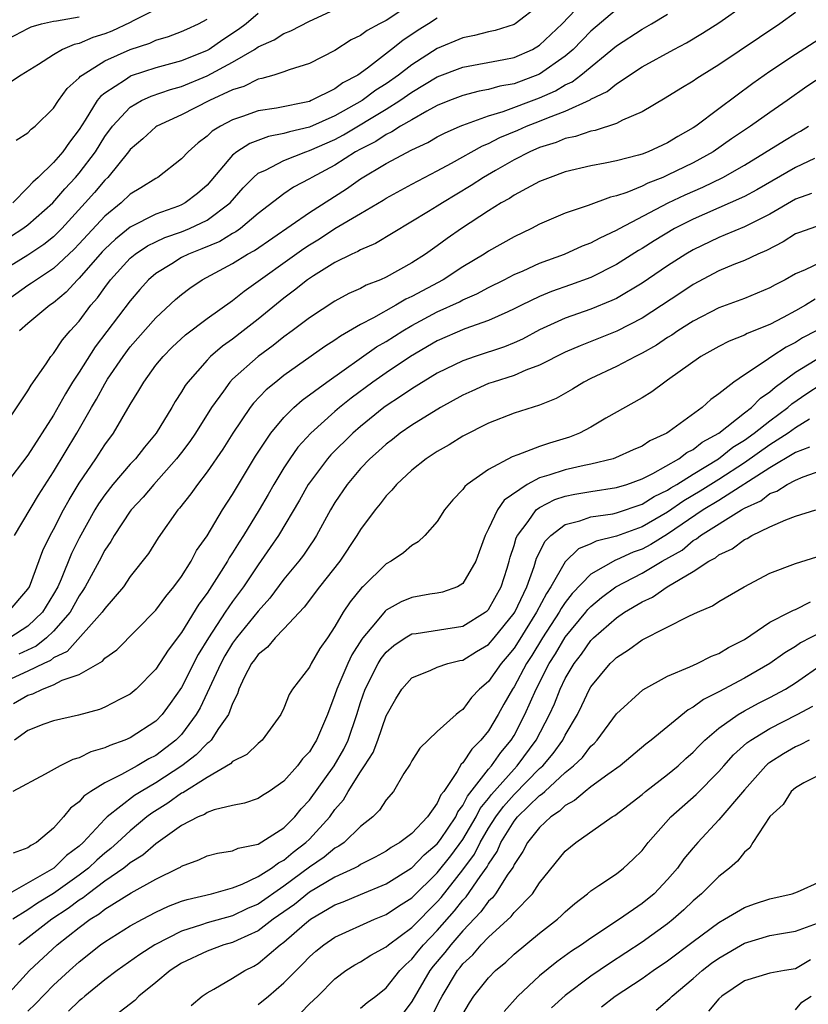
# Model space of a CAD drawing. Units: inches. Extents: x 2604000 to 2607000, y 1485000 to 1488000.
# Drawn here: x 2604870 to 2604932, y 1485286 to 1485363 of the extents above; entities that cross this region are included whole.
import ezdxf

# ---------------------------------------------------------------- set-up
doc = ezdxf.new("R2010")
doc.units = ezdxf.units.IN
doc.header["$MEASUREMENT"] = 0
doc.layers.add('LD26041485_2ft', color=212, linetype='Continuous')

msp = doc.modelspace()

# ---------------------------------------------------------------- linework, layer by layer
at = {"layer": 'LD26041485_2ft'}
for points, elevation in [([(2604869, 1485331.345), (2604871, 1485334.305), (2604871.241, 1485334.759), (2604872.415, 1485336.415), (2604872.799, 1485337), (2604873, 1485337.231), (2604873.7, 1485338.299), (2604874.296, 1485339), (2604875, 1485339.769), (2604875.92, 1485341), (2604876.426, 1485341.574), (2604877, 1485342.398), (2604877.456, 1485343), (2604879, 1485344.679), (2604879.382, 1485345), (2604880.355, 1485345.645), (2604881, 1485345.961), (2604881.712, 1485346.288), (2604883, 1485346.742), (2604883.639, 1485347), (2604885, 1485347.64), (2604886.818, 1485349), (2604887.818, 1485350.182), (2604888.621, 1485351), (2604889, 1485351.321), (2604889.574, 1485351.574), (2604891, 1485352.318), (2604892.717, 1485353), (2604893, 1485353.088), (2604895, 1485353.97), (2604895.674, 1485354.326), (2604899, 1485356.329), (2604900.067, 1485357), (2604901, 1485357.648), (2604903, 1485358.846), (2604905, 1485359.611), (2604908.212, 1485360.212), (2604909, 1485360.376), (2604910.427, 1485361), (2604911, 1485361.33), (2604912.758, 1485363), (2604914.815, 1485365.185)], 9566), ([(2604882.908, 1485365.092), (2604879.226, 1485363.227), (2604879, 1485363.095), (2604877.563, 1485362.437), (2604877, 1485362.214), (2604876.071, 1485361.929), (2604875, 1485361.472), (2604874.61, 1485361.39), (2604873.712, 1485361), (2604873, 1485360.582), (2604871.831, 1485359.832), (2604870.464, 1485359), (2604869, 1485358.035)], 9580), ([(2604901, 1485364.585), (2604899, 1485363.27), (2604898.47, 1485363), (2604897.521, 1485362.479), (2604897, 1485362.09), (2604896.261, 1485361.739), (2604895, 1485360.926), (2604893, 1485359.89), (2604891.408, 1485359.408), (2604891, 1485359.253), (2604890.213, 1485359), (2604889.276, 1485358.724), (2604889, 1485358.678), (2604887.887, 1485358.112), (2604887, 1485357.843), (2604885.186, 1485357), (2604883, 1485355.879), (2604881.087, 1485355), (2604881, 1485354.941), (2604879.98, 1485354.02), (2604879, 1485353.176), (2604878.871, 1485353), (2604877.232, 1485351), (2604877, 1485350.78), (2604876.189, 1485349.811), (2604875.469, 1485349), (2604873.645, 1485347), (2604873, 1485346.356), (2604872.244, 1485345.756), (2604871, 1485344.927), (2604869, 1485343.682)], 9572), ([(2604917, 1485364.122), (2604915, 1485362.42), (2604913.622, 1485361), (2604913, 1485360.471), (2604911, 1485359.069), (2604909, 1485358.321), (2604907.879, 1485358.121), (2604907, 1485357.863), (2604906.265, 1485357.735), (2604905, 1485357.397), (2604903.951, 1485357), (2604903, 1485356.61), (2604902.181, 1485356.181), (2604901, 1485355.508), (2604900.119, 1485355), (2604899.441, 1485354.56), (2604899, 1485354.361), (2604898.187, 1485353.813), (2604897, 1485353.214), (2604896.614, 1485353), (2604895, 1485351.959), (2604893.19, 1485351), (2604893, 1485350.88), (2604891.766, 1485350.234), (2604891, 1485349.718), (2604889, 1485348.184), (2604887.615, 1485347), (2604887.259, 1485346.741), (2604887, 1485346.601), (2604886.002, 1485345.998), (2604884.596, 1485345.404), (2604883.542, 1485345), (2604883, 1485344.726), (2604882.241, 1485344.241), (2604881, 1485343.485), (2604880.43, 1485343), (2604879.755, 1485342.245), (2604879, 1485341.345), (2604876.258, 1485337.742), (2604875, 1485335.765), (2604874.494, 1485335), (2604873.923, 1485334.077), (2604873, 1485332.411), (2604871, 1485329.272), (2604869.251, 1485327)], 9564), ([(2604869.446, 1485317), (2604871, 1485318.8), (2604871.12, 1485319), (2604872.172, 1485321.828), (2604872.742, 1485323), (2604873, 1485323.463), (2604873.787, 1485325), (2604874.215, 1485325.785), (2604875, 1485327.087), (2604876.301, 1485329), (2604877, 1485330.078), (2604877.695, 1485331), (2604879, 1485333.245), (2604879.669, 1485334.331), (2604880.046, 1485335), (2604881, 1485336.308), (2604881.558, 1485337), (2604882.285, 1485337.714), (2604883.321, 1485338.679), (2604885, 1485339.955), (2604887, 1485341.363), (2604887.903, 1485342.097), (2604892.565, 1485345.436), (2604893, 1485345.724), (2604893.801, 1485346.199), (2604895, 1485346.993), (2604897, 1485348.167), (2604898.774, 1485349.226), (2604899, 1485349.374), (2604901, 1485350.456), (2604903, 1485351.503), (2604904.099, 1485352.099), (2604906.535, 1485353.464), (2604907, 1485353.649), (2604907.893, 1485354.107), (2604909.301, 1485354.699), (2604909.978, 1485355), (2604911, 1485355.39), (2604911.692, 1485355.691), (2604913, 1485356.178), (2604914.943, 1485357.058), (2604915, 1485357.102), (2604916.28, 1485357.719), (2604917, 1485358.316), (2604919, 1485359.64), (2604921.493, 1485361), (2604922.486, 1485361.513), (2604923.737, 1485362.263), (2604925, 1485363.087), (2604927, 1485364.497)], 9560), ([(2604931, 1485363.889), (2604929.776, 1485363), (2604925, 1485359.802), (2604923.703, 1485359), (2604923.277, 1485358.723), (2604923, 1485358.519), (2604922.046, 1485357.954), (2604920.823, 1485357.177), (2604919, 1485356.118), (2604917.467, 1485355.467), (2604917, 1485355.22), (2604915.327, 1485354.672), (2604915, 1485354.618), (2604913.808, 1485354.192), (2604913, 1485354.024), (2604912.281, 1485353.719), (2604911, 1485353.324), (2604910.241, 1485353), (2604909, 1485352.365), (2604907.547, 1485351.547), (2604906.602, 1485351), (2604905.639, 1485350.361), (2604903.395, 1485349), (2604903, 1485348.738), (2604902.321, 1485348.322), (2604898.165, 1485345.835), (2604897, 1485345.341), (2604896.789, 1485345.211), (2604896.308, 1485345), (2604895, 1485344.351), (2604893.309, 1485343.309), (2604892.848, 1485343), (2604891.832, 1485342.169), (2604891, 1485341.549), (2604889, 1485339.907), (2604887.834, 1485339), (2604887, 1485338.359), (2604886.203, 1485337.797), (2604885.279, 1485337), (2604885, 1485336.712), (2604883.487, 1485335), (2604883.283, 1485334.717), (2604883, 1485334.222), (2604882.515, 1485333.485), (2604882.237, 1485333), (2604881.013, 1485331), (2604880.103, 1485329.897), (2604879.406, 1485329), (2604879, 1485328.566), (2604877.647, 1485327), (2604877, 1485326.182), (2604876.521, 1485325.479), (2604876.236, 1485325), (2604875, 1485322.796), (2604874.408, 1485321.592), (2604873.586, 1485319.586), (2604873.325, 1485319), (2604873, 1485318.422), (2604872.143, 1485317), (2604871, 1485315.904), (2604869.581, 1485315)], 9558), ([(2604869.632, 1485346.368), (2604870.593, 1485347), (2604871, 1485347.301), (2604872.937, 1485349), (2604873.885, 1485350.115), (2604874.712, 1485351), (2604875, 1485351.331), (2604876.272, 1485353), (2604877, 1485354.181), (2604877.6, 1485355), (2604879, 1485356.481), (2604879.873, 1485357), (2604880.64, 1485357.359), (2604882.133, 1485357.867), (2604883, 1485358.107), (2604885, 1485358.924), (2604887, 1485360.007), (2604888.699, 1485361), (2604889, 1485361.208), (2604890.243, 1485361.757), (2604891, 1485362.244), (2604891.559, 1485362.441), (2604893, 1485363.202), (2604895, 1485364.118)], 9574), ([(2604889, 1485363.802), (2604888.053, 1485363), (2604887.454, 1485362.546), (2604886.245, 1485361.754), (2604885.164, 1485361), (2604885, 1485360.906), (2604883, 1485360.106), (2604881, 1485359.558), (2604879.076, 1485358.924), (2604879, 1485358.888), (2604878.628, 1485358.628), (2604877, 1485357.583), (2604876.667, 1485357.333), (2604876.409, 1485357), (2604875.461, 1485355.461), (2604875, 1485354.752), (2604874.237, 1485353.763), (2604873.717, 1485353), (2604873, 1485352.17), (2604871.806, 1485351), (2604871.38, 1485350.62), (2604871, 1485350.195), (2604869.807, 1485349)], 9576), ([(2604869.947, 1485323), (2604871.836, 1485326.164), (2604873, 1485327.969), (2604874.813, 1485331), (2604875.959, 1485333), (2604876.35, 1485333.65), (2604877, 1485334.87), (2604877.229, 1485335.229), (2604878.433, 1485337), (2604879, 1485337.742), (2604881, 1485340.016), (2604882.544, 1485341.456), (2604883, 1485341.851), (2604883.655, 1485342.346), (2604884.615, 1485343), (2604887, 1485344.258), (2604888.171, 1485345), (2604888.708, 1485345.292), (2604893, 1485348.245), (2604895.899, 1485350.101), (2604897, 1485350.879), (2604899, 1485352.075), (2604901, 1485353.144), (2604902.264, 1485353.735), (2604903, 1485354.155), (2604903.555, 1485354.445), (2604904.787, 1485355), (2604905, 1485355.09), (2604907, 1485355.811), (2604908.151, 1485356.15), (2604911, 1485357.218), (2604912.238, 1485357.762), (2604913, 1485358.225), (2604913.532, 1485358.467), (2604914.222, 1485359), (2604917, 1485361.282), (2604919, 1485362.582), (2604919.755, 1485363), (2604921, 1485363.755)], 9562), ([(2604911, 1485364.471), (2604909.091, 1485363), (2604909, 1485362.946), (2604907.51, 1485362.49), (2604907, 1485362.379), (2604905.917, 1485362.083), (2604905, 1485361.903), (2604903, 1485361.069), (2604901, 1485359.807), (2604899.966, 1485359), (2604899, 1485358.323), (2604898.191, 1485357.809), (2604897.116, 1485357), (2604895, 1485355.812), (2604893, 1485354.934), (2604891.438, 1485354.562), (2604891, 1485354.415), (2604889.809, 1485354.191), (2604888.342, 1485353.658), (2604887.323, 1485353), (2604887, 1485352.74), (2604885, 1485350.4), (2604884.26, 1485349.741), (2604883.293, 1485349), (2604883, 1485348.852), (2604882.76, 1485348.759), (2604881, 1485348.123), (2604879, 1485347.098), (2604877.831, 1485346.169), (2604877, 1485345.388), (2604876.811, 1485345.189), (2604875, 1485343.111), (2604874.882, 1485343), (2604873.984, 1485342.016), (2604873, 1485341.198), (2604872.704, 1485341), (2604871, 1485339.57), (2604870.349, 1485339)], 9568), ([(2604903, 1485363.453), (2604902.315, 1485363), (2604901.502, 1485362.498), (2604900.303, 1485361.697), (2604899.43, 1485361), (2604897.546, 1485359.545), (2604896.797, 1485359), (2604895.621, 1485358.379), (2604895, 1485357.915), (2604893.146, 1485357), (2604893, 1485356.942), (2604890.421, 1485356.421), (2604889, 1485356.205), (2604887.759, 1485355.759), (2604887, 1485355.505), (2604886.053, 1485355), (2604885.401, 1485354.599), (2604885, 1485354.213), (2604884.293, 1485353.707), (2604883.515, 1485353), (2604883, 1485352.436), (2604881.156, 1485351), (2604881, 1485350.916), (2604879.828, 1485350.171), (2604879, 1485349.676), (2604878.284, 1485349), (2604877, 1485347.966), (2604875, 1485345.792), (2604874.611, 1485345.389), (2604873, 1485343.862), (2604871.666, 1485343), (2604871.281, 1485342.72), (2604871, 1485342.543), (2604868.941, 1485341.059)], 9570), ([(2604869, 1485361.583), (2604871, 1485362.641), (2604871.244, 1485362.755), (2604872.06, 1485363), (2604873, 1485363.213), (2604873.234, 1485363.234), (2604875, 1485363.537)], 9582), ([(2604870.09, 1485353.91), (2604871, 1485354.487), (2604871.242, 1485354.758), (2604871.553, 1485355), (2604873, 1485356.402), (2604873.379, 1485357), (2604874.054, 1485357.945), (2604875, 1485358.77), (2604875.1, 1485358.899), (2604875.235, 1485359), (2604877, 1485360.101), (2604878.991, 1485361), (2604880.519, 1485361.481), (2604881, 1485361.711), (2604881.992, 1485362.008), (2604883, 1485362.389), (2604883.409, 1485362.591), (2604884.337, 1485363), (2604885, 1485363.361)], 9578), ([(2604934.726, 1485363), (2604931, 1485360.598), (2604929, 1485359.267), (2604927.661, 1485358.339), (2604925, 1485356.368), (2604923.197, 1485355), (2604923, 1485354.868), (2604921.797, 1485354.203), (2604921, 1485353.701), (2604919.473, 1485353), (2604919, 1485352.819), (2604918.738, 1485352.738), (2604917, 1485352.301), (2604916.116, 1485352.117), (2604915, 1485351.911), (2604913, 1485351.428), (2604911.814, 1485351), (2604911, 1485350.664), (2604910.308, 1485350.308), (2604909, 1485349.595), (2604908.643, 1485349.357), (2604907.993, 1485349), (2604907, 1485348.391), (2604904.89, 1485347), (2604903.781, 1485346.219), (2604903, 1485345.639), (2604902.083, 1485345), (2604901, 1485344.316), (2604899, 1485343.199), (2604898.56, 1485343), (2604897.435, 1485342.565), (2604897, 1485342.319), (2604896.091, 1485341.909), (2604895, 1485341.316), (2604893, 1485340.027), (2604891.661, 1485339), (2604891, 1485338.522), (2604890.156, 1485337.843), (2604888.993, 1485337), (2604887, 1485335.224), (2604886.782, 1485335), (2604886.288, 1485334.288), (2604885.357, 1485333), (2604884.101, 1485331), (2604883.654, 1485330.346), (2604883, 1485329.497), (2604882.613, 1485329), (2604880.827, 1485327), (2604880.005, 1485325.995), (2604879.069, 1485325), (2604879, 1485324.908), (2604877.729, 1485323), (2604877.467, 1485322.533), (2604877, 1485321.857), (2604876.557, 1485321), (2604875.483, 1485319), (2604875.301, 1485318.699), (2604875, 1485318.281), (2604874.288, 1485317), (2604873, 1485315.515), (2604872.46, 1485315), (2604871.642, 1485314.358), (2604870.284, 1485313.716)], 9556), ([(2604933.252, 1485359), (2604931.896, 1485358.104), (2604930.35, 1485357), (2604929, 1485356.072), (2604927.493, 1485355), (2604925.997, 1485354.003), (2604924.551, 1485353), (2604923, 1485352.147), (2604921, 1485351.16), (2604920.627, 1485351), (2604919.457, 1485350.543), (2604919, 1485350.308), (2604917.818, 1485349.818), (2604917, 1485349.551), (2604916.542, 1485349.458), (2604914.801, 1485348.801), (2604913, 1485348.189), (2604911, 1485347.332), (2604910.354, 1485347), (2604909, 1485346.36), (2604907, 1485345.231), (2604906.654, 1485345), (2604905, 1485344.004), (2604903.46, 1485343), (2604901, 1485341.683), (2604900.53, 1485341.47), (2604899.755, 1485341), (2604898.012, 1485340.012), (2604897, 1485339.486), (2604895.422, 1485338.579), (2604895, 1485338.267), (2604894.218, 1485337.783), (2604891, 1485335.498), (2604890.366, 1485335), (2604889.623, 1485334.377), (2604888.643, 1485333.357), (2604888.37, 1485333), (2604887.005, 1485331), (2604886.246, 1485329.755), (2604885, 1485327.967), (2604884.24, 1485327), (2604883.729, 1485326.271), (2604882.85, 1485325.15), (2604882.709, 1485325), (2604881.183, 1485322.817), (2604880.41, 1485321.59), (2604879, 1485319.792), (2604878.459, 1485319), (2604877, 1485317.307), (2604876.801, 1485317), (2604874.053, 1485313.947), (2604873, 1485313.43), (2604872.759, 1485313.241), (2604872.232, 1485313), (2604871, 1485312.398), (2604869, 1485311.48)], 9554), ([(2604869.859, 1485309.86), (2604871, 1485310.527), (2604871.37, 1485310.63), (2604872.132, 1485311), (2604873, 1485311.322), (2604873.681, 1485311.681), (2604875, 1485312.138), (2604876.815, 1485313.185), (2604877, 1485313.401), (2604877.944, 1485314.056), (2604881, 1485317.161), (2604881.767, 1485318.233), (2604882.408, 1485319), (2604883, 1485319.809), (2604883.753, 1485321), (2604884.183, 1485321.817), (2604885, 1485322.987), (2604886.206, 1485325), (2604887, 1485326.197), (2604888.795, 1485329.205), (2604889.976, 1485331), (2604891, 1485332.215), (2604891.788, 1485333), (2604892.428, 1485333.572), (2604894.352, 1485335), (2604898.253, 1485337.747), (2604899, 1485338.179), (2604900.297, 1485339), (2604901, 1485339.412), (2604903, 1485340.485), (2604904.725, 1485341.275), (2604905, 1485341.426), (2604906.101, 1485341.899), (2604907, 1485342.392), (2604908.236, 1485343), (2604909, 1485343.401), (2604909.698, 1485343.698), (2604911, 1485344.284), (2604912.94, 1485345), (2604914.358, 1485345.643), (2604915, 1485345.882), (2604915.719, 1485346.281), (2604917, 1485346.864), (2604917.232, 1485347), (2604921.042, 1485349), (2604922.366, 1485349.634), (2604923.761, 1485350.239), (2604925.326, 1485351), (2604927, 1485351.957), (2604930.128, 1485353.873), (2604931, 1485354.396), (2604931.394, 1485354.606), (2604932.014, 1485355)], 9552), ([(2604932.482, 1485352.482), (2604931, 1485351.777), (2604927.98, 1485350.02), (2604927, 1485349.5), (2604925.902, 1485349), (2604923, 1485347.741), (2604921.552, 1485347), (2604919.959, 1485346.041), (2604919, 1485345.426), (2604918.727, 1485345.273), (2604917, 1485344.184), (2604915, 1485343.183), (2604913.41, 1485342.59), (2604911.932, 1485342.068), (2604911, 1485341.681), (2604909.568, 1485341), (2604909, 1485340.713), (2604908.499, 1485340.499), (2604907, 1485339.808), (2604905.154, 1485339.154), (2604903, 1485338.216), (2604900.902, 1485337), (2604899, 1485335.729), (2604897.969, 1485335), (2604896.268, 1485333.732), (2604895.357, 1485333), (2604895, 1485332.694), (2604893.101, 1485331), (2604892.102, 1485329.898), (2604891.46, 1485329), (2604891, 1485328.296), (2604890.215, 1485327), (2604889.781, 1485326.218), (2604889.074, 1485325), (2604887.839, 1485323), (2604887.506, 1485322.494), (2604887, 1485321.652), (2604886.737, 1485321.263), (2604886.596, 1485321), (2604885.925, 1485319.925), (2604885, 1485318.507), (2604884.354, 1485317.646), (2604883, 1485315.423), (2604881.965, 1485314.035), (2604881, 1485312.548), (2604879.461, 1485311), (2604879, 1485310.606), (2604878.211, 1485310.211), (2604877, 1485309.57), (2604876.597, 1485309.403), (2604874.963, 1485308.963), (2604873, 1485308.518), (2604872.244, 1485308.245), (2604871, 1485307.755), (2604869.949, 1485307)], 9550), ([(2604932.252, 1485349.748), (2604931, 1485349.306), (2604929, 1485348.119), (2604927, 1485347.132), (2604925.505, 1485346.495), (2604925, 1485346.304), (2604923, 1485345.345), (2604922.414, 1485345), (2604921, 1485344.083), (2604919, 1485342.728), (2604917, 1485341.539), (2604916.638, 1485341.362), (2604915, 1485340.693), (2604913, 1485339.986), (2604911, 1485339.069), (2604909.646, 1485338.354), (2604909, 1485338.069), (2604908.241, 1485337.759), (2604905.959, 1485337), (2604905, 1485336.666), (2604903, 1485335.69), (2604901, 1485334.48), (2604900.133, 1485333.868), (2604899, 1485333.136), (2604898.818, 1485333), (2604897, 1485331.516), (2604896.4, 1485331), (2604894.685, 1485329.315), (2604894.41, 1485329), (2604893, 1485327.132), (2604892.912, 1485327), (2604892.231, 1485325.769), (2604890.589, 1485323), (2604889.945, 1485322.055), (2604889, 1485320.721), (2604887.861, 1485319), (2604887, 1485317.836), (2604886.424, 1485317), (2604885.106, 1485315), (2604884.305, 1485313.695), (2604883, 1485311.107), (2604882.126, 1485309.874), (2604881.48, 1485309), (2604881, 1485308.498), (2604879, 1485307.181), (2604878.577, 1485307), (2604877.402, 1485306.598), (2604877, 1485306.395), (2604875.914, 1485306.086), (2604875, 1485305.616), (2604874.506, 1485305.494), (2604873.506, 1485305), (2604872.351, 1485304.351), (2604869.828, 1485303)], 9548), ([(2604933, 1485347.279), (2604931.304, 1485346.695), (2604931, 1485346.575), (2604930.043, 1485345.957), (2604928.726, 1485345.274), (2604928.058, 1485345), (2604927, 1485344.507), (2604926.186, 1485344.186), (2604925, 1485343.682), (2604923, 1485342.623), (2604922.03, 1485341.97), (2604919, 1485339.999), (2604917.032, 1485338.968), (2604914.16, 1485337.84), (2604913, 1485337.335), (2604911, 1485336.312), (2604909.92, 1485335.92), (2604909, 1485335.519), (2604907.359, 1485335), (2604907, 1485334.872), (2604905.703, 1485334.297), (2604905, 1485333.967), (2604903.238, 1485333), (2604901, 1485331.632), (2604900.095, 1485331), (2604899.488, 1485330.512), (2604899, 1485330.152), (2604898.404, 1485329.596), (2604897.723, 1485329), (2604897, 1485328.232), (2604895.96, 1485327), (2604895, 1485325.576), (2604894.652, 1485325), (2604893.552, 1485323), (2604893.342, 1485322.658), (2604893, 1485322.177), (2604892.531, 1485321.469), (2604892.169, 1485321), (2604891, 1485319.593), (2604889.901, 1485318.099), (2604889, 1485317.087), (2604887.309, 1485315), (2604887, 1485314.584), (2604886.396, 1485313.604), (2604886.068, 1485313), (2604884.469, 1485309.531), (2604884.157, 1485309), (2604883, 1485307.456), (2604882.565, 1485307), (2604881, 1485305.805), (2604880.461, 1485305.539), (2604879.548, 1485305), (2604878.318, 1485304.318), (2604877, 1485303.676), (2604875.912, 1485303), (2604875.368, 1485302.632), (2604875, 1485302.19), (2604874.315, 1485301.685), (2604873.782, 1485301), (2604873, 1485300.128), (2604871.66, 1485299), (2604871.228, 1485298.772), (2604871, 1485298.584), (2604869.835, 1485298.165)], 9546), ([(2604933, 1485344.366), (2604931.76, 1485343.76), (2604931, 1485343.45), (2604930.202, 1485343), (2604929.409, 1485342.591), (2604929, 1485342.354), (2604927, 1485341.535), (2604925, 1485340.791), (2604923, 1485339.763), (2604921.802, 1485339), (2604921.332, 1485338.669), (2604921, 1485338.47), (2604920.123, 1485337.877), (2604919, 1485337.247), (2604918.491, 1485337), (2604917, 1485336.208), (2604915, 1485335.277), (2604914.453, 1485335), (2604913.562, 1485334.438), (2604912.293, 1485333.708), (2604911, 1485333.191), (2604909, 1485332.575), (2604907, 1485331.793), (2604905, 1485330.756), (2604903.918, 1485330.082), (2604903, 1485329.568), (2604902.12, 1485329), (2604901, 1485328.099), (2604899.798, 1485327), (2604899.446, 1485326.554), (2604899, 1485326.115), (2604898.531, 1485325.469), (2604898.14, 1485325), (2604897, 1485323.476), (2604896.714, 1485323), (2604895.371, 1485321), (2604893.796, 1485319), (2604892.588, 1485317.412), (2604891, 1485315.698), (2604890.329, 1485315), (2604889.732, 1485314.268), (2604889, 1485313.708), (2604888.71, 1485313.29), (2604888.483, 1485313), (2604887.908, 1485311.908), (2604887.486, 1485311), (2604887.384, 1485310.616), (2604887, 1485309.862), (2604886.688, 1485309), (2604885.906, 1485307.906), (2604885.321, 1485307), (2604885.166, 1485306.834), (2604885, 1485306.733), (2604884.143, 1485305.857), (2604883.029, 1485305), (2604881, 1485303.674), (2604879.84, 1485303), (2604879.328, 1485302.672), (2604877.188, 1485301), (2604877, 1485300.826), (2604875.308, 1485299), (2604875, 1485298.718), (2604874.022, 1485297.978), (2604873.026, 1485297), (2604869, 1485294.711)], 9544), ([(2604932.525, 1485341.476), (2604931.781, 1485341), (2604931, 1485340.563), (2604930.044, 1485340.044), (2604929, 1485339.505), (2604927.219, 1485338.781), (2604927, 1485338.656), (2604925.805, 1485338.194), (2604925, 1485337.784), (2604923.599, 1485337), (2604921, 1485335.133), (2604920.783, 1485335), (2604919.761, 1485334.238), (2604919, 1485333.766), (2604916.165, 1485332.165), (2604915, 1485331.472), (2604914.127, 1485331), (2604913.322, 1485330.678), (2604911.771, 1485330.229), (2604911, 1485329.965), (2604909.306, 1485329.306), (2604908.841, 1485329.159), (2604907, 1485328.161), (2604905.343, 1485327), (2604905.155, 1485326.845), (2604905, 1485326.608), (2604904.203, 1485325.797), (2604903.559, 1485325), (2604903, 1485324.108), (2604902.034, 1485323), (2604901.497, 1485322.504), (2604901, 1485322.232), (2604900.347, 1485321.653), (2604899.392, 1485321), (2604899, 1485320.789), (2604897.173, 1485319), (2604897.078, 1485318.922), (2604896.183, 1485317.817), (2604895.645, 1485317), (2604895, 1485315.89), (2604894.403, 1485315), (2604893.823, 1485314.177), (2604893.137, 1485313), (2604893, 1485312.72), (2604891.675, 1485311), (2604891.422, 1485310.578), (2604891, 1485309.514), (2604890.76, 1485309), (2604889.299, 1485307), (2604889, 1485306.75), (2604888.116, 1485305.884), (2604887, 1485305.324), (2604886.844, 1485305.156), (2604885, 1485304.092), (2604883.102, 1485302.898), (2604883, 1485302.856), (2604881.925, 1485302.075), (2604880.693, 1485301.307), (2604880.295, 1485301), (2604879, 1485299.924), (2604878.007, 1485299), (2604877.471, 1485298.529), (2604877, 1485298.168), (2604876.377, 1485297.623), (2604875.729, 1485297), (2604875, 1485296.443), (2604873, 1485295.005), (2604871.747, 1485294.253), (2604871, 1485293.748), (2604869.811, 1485293)], 9542), ([(2604932.606, 1485339), (2604931.558, 1485338.442), (2604931, 1485338.102), (2604930.263, 1485337.737), (2604929.154, 1485337), (2604928.623, 1485336.623), (2604927, 1485335.567), (2604926.169, 1485335), (2604925, 1485334.07), (2604924.375, 1485333.626), (2604923.715, 1485333), (2604921.12, 1485331.12), (2604920.942, 1485331), (2604919.608, 1485330.392), (2604919, 1485329.987), (2604918.306, 1485329.694), (2604916.938, 1485329.062), (2604916.741, 1485329), (2604915, 1485328.582), (2604914.485, 1485328.485), (2604913, 1485328.144), (2604911.707, 1485327.707), (2604911, 1485327.511), (2604910.022, 1485327), (2604908.238, 1485325.762), (2604907.711, 1485325), (2604907, 1485323.511), (2604906.728, 1485323), (2604906.28, 1485321.719), (2604906.008, 1485321), (2604905, 1485319.249), (2604904.578, 1485319), (2604903.416, 1485318.584), (2604903, 1485318.506), (2604902.426, 1485318.426), (2604901, 1485318.16), (2604900.177, 1485317.823), (2604899, 1485317.157), (2604898.914, 1485317.086), (2604898.171, 1485316.171), (2604897.179, 1485315), (2604897.101, 1485314.899), (2604896.315, 1485313.685), (2604895.996, 1485313), (2604895.136, 1485311), (2604895, 1485310.537), (2604894.42, 1485309), (2604893.566, 1485307), (2604893.336, 1485306.664), (2604893, 1485306.097), (2604892.464, 1485305.536), (2604892.059, 1485305), (2604891, 1485303.787), (2604889.868, 1485303), (2604889.332, 1485302.668), (2604889, 1485302.432), (2604887.925, 1485302.075), (2604887, 1485301.893), (2604885.562, 1485301.562), (2604885, 1485301.348), (2604884.797, 1485301.203), (2604884.301, 1485301), (2604883, 1485300.325), (2604881, 1485298.904), (2604879.978, 1485298.022), (2604879, 1485297.416), (2604878.778, 1485297.222), (2604878.489, 1485297), (2604877, 1485295.972), (2604875.695, 1485295), (2604875.313, 1485294.687), (2604875, 1485294.496), (2604874.149, 1485293.851), (2604872.869, 1485293), (2604871, 1485291.562), (2604870.297, 1485291)], 9540), ([(2604869.305, 1485287), (2604871.13, 1485289), (2604873.287, 1485291), (2604875, 1485292.347), (2604875.866, 1485293), (2604876.57, 1485293.43), (2604877, 1485293.783), (2604879.071, 1485295.071), (2604881, 1485296.134), (2604882.753, 1485297), (2604882.915, 1485297.085), (2604883, 1485297.152), (2604884.35, 1485297.65), (2604885, 1485297.957), (2604885.829, 1485298.171), (2604887, 1485298.362), (2604887.435, 1485298.565), (2604889, 1485298.881), (2604891, 1485300.15), (2604891.867, 1485301), (2604892.365, 1485301.635), (2604893, 1485302.309), (2604894.925, 1485305), (2604895.695, 1485306.305), (2604896.033, 1485307), (2604896.706, 1485309), (2604897, 1485309.96), (2604897.352, 1485311), (2604898.385, 1485313), (2604898.618, 1485313.382), (2604899, 1485313.874), (2604899.605, 1485314.395), (2604900.485, 1485315), (2604901, 1485315.309), (2604901.351, 1485315.351), (2604905, 1485315.908), (2604906.752, 1485317), (2604906.886, 1485317.114), (2604907, 1485317.23), (2604907.989, 1485319), (2604908.454, 1485320.454), (2604908.62, 1485321), (2604908.692, 1485321.308), (2604909, 1485322.221), (2604909.17, 1485322.83), (2604909.255, 1485323), (2604910.097, 1485324.097), (2604910.735, 1485325), (2604911, 1485325.203), (2604912.183, 1485325.817), (2604913, 1485326.086), (2604913.761, 1485326.238), (2604915, 1485326.449), (2604917, 1485326.746), (2604917.817, 1485327), (2604919, 1485327.427), (2604919.856, 1485327.856), (2604921.873, 1485329), (2604922.513, 1485329.487), (2604923, 1485329.733), (2604923.708, 1485330.292), (2604925, 1485331), (2604927, 1485332.58), (2604927.551, 1485333), (2604928.261, 1485333.739), (2604929, 1485334.234), (2604929.398, 1485334.602), (2604931, 1485335.779), (2604933, 1485336.997)], 9538), ([(2604871, 1485285.828), (2604871.596, 1485286.404), (2604873, 1485287.844), (2604874.25, 1485289), (2604875, 1485289.662), (2604876.68, 1485291), (2604877, 1485291.235), (2604879, 1485292.476), (2604879.944, 1485293), (2604881, 1485293.553), (2604881.98, 1485294.02), (2604883, 1485294.409), (2604883.447, 1485294.553), (2604885.353, 1485295), (2604887, 1485295.46), (2604887.737, 1485295.737), (2604889, 1485296.334), (2604890.029, 1485297), (2604890.574, 1485297.426), (2604891, 1485297.635), (2604891.742, 1485298.258), (2604892.731, 1485299), (2604893, 1485299.264), (2604894.586, 1485301), (2604895, 1485301.586), (2604895.658, 1485302.342), (2604896.038, 1485303), (2604897, 1485304.532), (2604897.317, 1485305), (2604897.974, 1485306.026), (2604898.355, 1485307), (2604899, 1485308.91), (2604899.755, 1485310.245), (2604900.219, 1485311), (2604901, 1485311.878), (2604902.48, 1485312.48), (2604903, 1485312.719), (2604903.81, 1485313), (2604904.766, 1485313.234), (2604905, 1485313.268), (2604906.071, 1485313.929), (2604907, 1485314.478), (2604907.447, 1485315), (2604909, 1485316.926), (2604909.046, 1485317), (2604909.995, 1485319), (2604910.573, 1485320.573), (2604910.764, 1485321.236), (2604911.43, 1485322.57), (2604911.864, 1485323), (2604913, 1485323.864), (2604914.138, 1485324.138), (2604915, 1485324.453), (2604916.709, 1485324.709), (2604917, 1485324.779), (2604919, 1485325.445), (2604919.954, 1485326.046), (2604921, 1485326.551), (2604921.263, 1485326.737), (2604921.722, 1485327), (2604923, 1485327.803), (2604924.985, 1485329), (2604926.099, 1485329.901), (2604927, 1485330.461), (2604927.768, 1485331), (2604929, 1485331.972), (2604930.409, 1485333), (2604930.716, 1485333.284), (2604931.89, 1485334.11), (2604933, 1485334.823)], 9536), ([(2604932.101, 1485332.101), (2604931, 1485331.423), (2604930.42, 1485331), (2604929, 1485330.102), (2604927, 1485328.695), (2604925, 1485327.37), (2604923.545, 1485326.455), (2604922.282, 1485325.717), (2604921, 1485324.818), (2604919, 1485323.677), (2604917, 1485322.956), (2604915.429, 1485322.57), (2604915, 1485322.343), (2604914.047, 1485321.953), (2604913, 1485320.936), (2604911.884, 1485319), (2604911.526, 1485318.475), (2604910.762, 1485317), (2604909.318, 1485314.682), (2604909, 1485314.196), (2604908.46, 1485313.54), (2604907.982, 1485313), (2604907, 1485311.6), (2604906.29, 1485311), (2604905.668, 1485310.332), (2604905, 1485309.399), (2604904.748, 1485309.252), (2604904.464, 1485309), (2604903, 1485307.682), (2604901.626, 1485306.374), (2604901, 1485305.375), (2604900.875, 1485305.125), (2604900.389, 1485304.389), (2604899.574, 1485303), (2604899, 1485302.334), (2604898.482, 1485301.518), (2604897.952, 1485301), (2604897, 1485300.261), (2604895.711, 1485299), (2604895.294, 1485298.706), (2604895, 1485298.557), (2604894.15, 1485297.85), (2604893, 1485297.067), (2604891, 1485295.59), (2604889, 1485294.194), (2604888.163, 1485293.837), (2604887, 1485293.272), (2604885, 1485292.724), (2604884.567, 1485292.567), (2604883, 1485292.082), (2604880.918, 1485291), (2604879.755, 1485290.245), (2604877.973, 1485289), (2604877, 1485288.259), (2604875.451, 1485287), (2604875.215, 1485286.785), (2604875, 1485286.624), (2604874.181, 1485285.819)], 9534), ([(2604932.095, 1485329.905), (2604931, 1485329.484), (2604929, 1485328.304), (2604925, 1485325.736), (2604923.794, 1485325), (2604921, 1485323.106), (2604919.7, 1485322.299), (2604919, 1485321.938), (2604918.313, 1485321.687), (2604917, 1485321.1), (2604916.92, 1485321.08), (2604915, 1485319.969), (2604913.536, 1485318.464), (2604913, 1485317.758), (2604912.693, 1485317.308), (2604912.531, 1485317), (2604911.22, 1485315), (2604910.384, 1485313.616), (2604909.98, 1485313), (2604909, 1485311.177), (2604908.876, 1485311), (2604908.194, 1485309.806), (2604907.756, 1485309), (2604907, 1485307.734), (2604906.414, 1485307), (2604905.692, 1485306.308), (2604905, 1485305.229), (2604904.872, 1485305.128), (2604904.551, 1485304.551), (2604903.497, 1485303), (2604903.278, 1485302.722), (2604903, 1485302.066), (2604902.235, 1485301), (2604901, 1485299.717), (2604900.075, 1485299), (2604899.397, 1485298.603), (2604899, 1485298.319), (2604898.149, 1485297.851), (2604897, 1485297.28), (2604896.836, 1485297.164), (2604896.513, 1485297), (2604895, 1485296.304), (2604893, 1485295.114), (2604891.834, 1485294.166), (2604890.178, 1485293), (2604889, 1485292.099), (2604887.381, 1485291.381), (2604887, 1485291.198), (2604886.306, 1485291), (2604885, 1485290.513), (2604883, 1485289.571), (2604882.11, 1485289), (2604881, 1485288.069), (2604879.68, 1485287), (2604879.353, 1485286.647), (2604877, 1485284.849)], 9532), ([(2604883.747, 1485286.253), (2604884.63, 1485287), (2604885, 1485287.247), (2604885.538, 1485287.538), (2604887, 1485288.387), (2604887.944, 1485289), (2604888.655, 1485289.345), (2604889, 1485289.544), (2604890.706, 1485291), (2604891, 1485291.217), (2604892.612, 1485292.612), (2604893.083, 1485293), (2604895, 1485294.118), (2604895.637, 1485294.363), (2604897, 1485294.944), (2604899, 1485295.761), (2604900.958, 1485297), (2604901, 1485297.028), (2604901.968, 1485298.032), (2604903, 1485298.902), (2604903.25, 1485299.25), (2604904.434, 1485301), (2604904.602, 1485301.398), (2604905, 1485301.902), (2604905.362, 1485302.638), (2604907, 1485304.735), (2604907.232, 1485305), (2604907.961, 1485306.039), (2604908.775, 1485307), (2604909, 1485307.371), (2604909.847, 1485309), (2604910.729, 1485311), (2604911.755, 1485313), (2604912.237, 1485313.763), (2604913, 1485315.061), (2604914.61, 1485317), (2604914.778, 1485317.222), (2604915, 1485317.451), (2604915.839, 1485318.162), (2604916.954, 1485319), (2604919, 1485320.066), (2604920.572, 1485321), (2604922.133, 1485321.866), (2604923, 1485322.6), (2604923.265, 1485322.736), (2604923.575, 1485323), (2604926.772, 1485325), (2604927, 1485325.133), (2604928.287, 1485325.713), (2604929, 1485326.279), (2604929.532, 1485326.468), (2604930.356, 1485327), (2604931, 1485327.329), (2604931.595, 1485327.595), (2604933, 1485328.083)], 9530), ([(2604889, 1485286.347), (2604889.806, 1485287), (2604891, 1485288.022), (2604891.959, 1485289), (2604892.489, 1485289.511), (2604893, 1485290.053), (2604893.503, 1485290.497), (2604894.13, 1485291), (2604895, 1485291.59), (2604898.1, 1485293), (2604899, 1485293.366), (2604899.975, 1485294.025), (2604901, 1485294.669), (2604903, 1485296.628), (2604904.051, 1485297.948), (2604905, 1485299.235), (2604906.032, 1485301), (2604906.351, 1485301.649), (2604907, 1485302.445), (2604907.237, 1485302.763), (2604909, 1485304.746), (2604909.25, 1485305), (2604910.739, 1485307), (2604911.775, 1485309), (2604912.16, 1485309.84), (2604912.606, 1485311), (2604913, 1485311.814), (2604913.699, 1485313), (2604914.266, 1485313.734), (2604915, 1485314.8), (2604915.202, 1485315), (2604917, 1485316.576), (2604917.63, 1485317), (2604919, 1485317.821), (2604919.813, 1485318.187), (2604920.971, 1485319), (2604923, 1485320.195), (2604924.235, 1485321), (2604924.741, 1485321.259), (2604925, 1485321.48), (2604926.04, 1485321.96), (2604927, 1485322.677), (2604927.226, 1485322.774), (2604927.593, 1485323), (2604929, 1485323.686), (2604930.24, 1485324.24), (2604931, 1485324.515), (2604932.601, 1485325)], 9528), ([(2604892.322, 1485285.678), (2604893, 1485286.379), (2604893.647, 1485287), (2604895, 1485288.353), (2604895.845, 1485289), (2604896.561, 1485289.439), (2604897, 1485289.676), (2604897.814, 1485290.186), (2604899, 1485290.835), (2604899.178, 1485291), (2604901, 1485292.346), (2604903, 1485294.363), (2604903.296, 1485294.704), (2604905, 1485296.86), (2604905.903, 1485298.097), (2604906.348, 1485299), (2604907, 1485300.122), (2604907.562, 1485301), (2604908.175, 1485301.825), (2604909, 1485302.757), (2604911, 1485304.781), (2604911.236, 1485305), (2604912.049, 1485305.951), (2604912.803, 1485307), (2604913, 1485307.396), (2604913.947, 1485309), (2604914.3, 1485309.7), (2604914.903, 1485311), (2604915, 1485311.169), (2604916.524, 1485313), (2604916.774, 1485313.226), (2604917, 1485313.471), (2604917.943, 1485314.057), (2604919, 1485314.857), (2604922.724, 1485316.723), (2604923.326, 1485317), (2604924.503, 1485317.497), (2604925, 1485317.837), (2604926.998, 1485319), (2604929, 1485320.053), (2604931, 1485320.812), (2604932.663, 1485321.337)], 9526), ([(2604897, 1485286.041), (2604897.509, 1485286.491), (2604898.183, 1485287), (2604899, 1485287.648), (2604900.064, 1485289), (2604900.528, 1485289.472), (2604901, 1485289.872), (2604901.494, 1485290.506), (2604901.915, 1485291), (2604903, 1485292.115), (2604904.344, 1485293.656), (2604905, 1485294.486), (2604905.251, 1485294.749), (2604906.355, 1485296.355), (2604906.898, 1485297.102), (2604907, 1485297.31), (2604907.689, 1485298.311), (2604907.976, 1485299), (2604909, 1485300.659), (2604909.279, 1485301), (2604911, 1485302.671), (2604911.2, 1485302.8), (2604911.394, 1485303), (2604913, 1485304.471), (2604913.653, 1485305), (2604914.341, 1485305.659), (2604915, 1485306.522), (2604915.259, 1485306.74), (2604915.491, 1485307), (2604917, 1485309.051), (2604919.073, 1485310.927), (2604921, 1485312.005), (2604922.734, 1485312.734), (2604923.303, 1485313), (2604924.431, 1485313.569), (2604925, 1485313.786), (2604925.749, 1485314.251), (2604927, 1485314.884), (2604929, 1485316.223), (2604930.536, 1485317), (2604930.831, 1485317.169), (2604931, 1485317.225), (2604932.175, 1485317.825)], 9524), ([(2604933, 1485315.454), (2604931.395, 1485314.605), (2604931, 1485314.324), (2604930.163, 1485313.837), (2604928.997, 1485313), (2604927, 1485311.847), (2604925, 1485310.769), (2604923.808, 1485310.192), (2604923, 1485309.572), (2604922.616, 1485309.384), (2604919.705, 1485307), (2604919.301, 1485306.699), (2604917.286, 1485305), (2604916.317, 1485304.317), (2604915, 1485303.349), (2604914.545, 1485303), (2604913.714, 1485302.286), (2604913, 1485301.902), (2604912.556, 1485301.444), (2604911.87, 1485301), (2604911, 1485300.183), (2604910.06, 1485299), (2604909.696, 1485298.304), (2604909, 1485297.282), (2604908.917, 1485297.083), (2604908.521, 1485296.521), (2604907.55, 1485295), (2604907.313, 1485294.687), (2604907, 1485294.406), (2604906.412, 1485293.588), (2604905, 1485292.099), (2604904.045, 1485291), (2604903.593, 1485290.407), (2604902.667, 1485289.333), (2604902.406, 1485289), (2604901, 1485286.564), (2604900.332, 1485285.668)], 9522), ([(2604902.359, 1485285), (2604903.255, 1485286.745), (2604903.37, 1485287), (2604904.588, 1485289), (2604904.78, 1485289.22), (2604905, 1485289.509), (2604905.779, 1485290.221), (2604906.434, 1485291), (2604907, 1485291.606), (2604908.772, 1485293.228), (2604909, 1485293.53), (2604910.432, 1485295), (2604911, 1485295.855), (2604913, 1485298.327), (2604913.828, 1485299), (2604916.668, 1485301), (2604916.881, 1485301.119), (2604919, 1485302.755), (2604919.285, 1485303), (2604921, 1485304.31), (2604921.821, 1485305), (2604922.434, 1485305.566), (2604923, 1485306.061), (2604923.455, 1485306.545), (2604923.914, 1485307), (2604925, 1485307.929), (2604926.515, 1485309), (2604927, 1485309.283), (2604928.112, 1485309.888), (2604929, 1485310.34), (2604930.211, 1485311), (2604931, 1485311.494), (2604933.172, 1485313)], 9520), ([(2604905, 1485285.575), (2604905.526, 1485286.474), (2604905.865, 1485287), (2604907, 1485288.431), (2604907.56, 1485289), (2604908.348, 1485289.652), (2604909, 1485290.266), (2604911, 1485291.906), (2604912.394, 1485293), (2604912.71, 1485293.29), (2604913, 1485293.594), (2604913.753, 1485294.247), (2604914.748, 1485295), (2604915, 1485295.221), (2604915.634, 1485295.634), (2604917, 1485296.562), (2604917.555, 1485297), (2604918.309, 1485297.691), (2604919, 1485298.381), (2604919.484, 1485299), (2604921.254, 1485301), (2604923.236, 1485302.764), (2604925, 1485304.553), (2604925.384, 1485305), (2604926.153, 1485305.847), (2604927.205, 1485306.795), (2604927.495, 1485307), (2604929, 1485307.916), (2604931.121, 1485309), (2604932.342, 1485309.658)], 9518), ([(2604932.071, 1485307), (2604931.366, 1485306.634), (2604931, 1485306.486), (2604930.06, 1485305.94), (2604929, 1485305.259), (2604928.849, 1485305.151), (2604928.684, 1485305), (2604927, 1485303.122), (2604925, 1485300.767), (2604923.356, 1485299), (2604923, 1485298.592), (2604922.281, 1485297.719), (2604921.77, 1485297), (2604921, 1485296.112), (2604919.939, 1485295), (2604919, 1485294.222), (2604917.251, 1485293), (2604915, 1485291.521), (2604914.277, 1485291), (2604913.498, 1485290.502), (2604912.336, 1485289.664), (2604911, 1485288.592), (2604909.289, 1485287), (2604908.216, 1485285.784)], 9516), ([(2604933, 1485304.34), (2604931.656, 1485303.656), (2604931, 1485303.278), (2604930.673, 1485303), (2604930.03, 1485301.97), (2604929, 1485301.03), (2604927.671, 1485299), (2604927.425, 1485298.575), (2604927, 1485298.247), (2604926.464, 1485297.536), (2604925.839, 1485297), (2604925, 1485296.354), (2604923.659, 1485295), (2604923, 1485294.449), (2604922.266, 1485293.734), (2604921.441, 1485293), (2604921, 1485292.652), (2604919, 1485291.218), (2604916.447, 1485289.553), (2604915, 1485288.543), (2604913, 1485287.042), (2604911.92, 1485286.08)], 9514), ([(2604915.842, 1485286.158), (2604916.905, 1485287), (2604919, 1485288.38), (2604919.879, 1485289), (2604921, 1485289.76), (2604923, 1485291.276), (2604925, 1485292.759), (2604925.458, 1485293), (2604927, 1485293.914), (2604927.793, 1485294.207), (2604929, 1485294.603), (2604930.742, 1485295), (2604931.145, 1485295.145), (2604933, 1485295.991)], 9512), ([(2604920.095, 1485285.905), (2604921.179, 1485286.821), (2604921.345, 1485287), (2604923, 1485288.368), (2604923.71, 1485289), (2604924.434, 1485289.566), (2604925, 1485289.973), (2604927, 1485291.121), (2604929, 1485291.735), (2604929.9, 1485291.899), (2604931, 1485292.066), (2604933, 1485292.789)], 9510), ([(2604932.163, 1485289.837), (2604931, 1485289.123), (2604930.139, 1485289), (2604929, 1485288.8), (2604927, 1485288.184), (2604925.24, 1485287), (2604925, 1485286.792), (2604924.193, 1485285.806)], 9508), ([(2604931, 1485285.932), (2604931.489, 1485286.511), (2604932.223, 1485287)], 9506)]:
    msp.add_lwpolyline(points, dxfattribs=dict(at, elevation=elevation))

doc.saveas('drawing.dxf')
